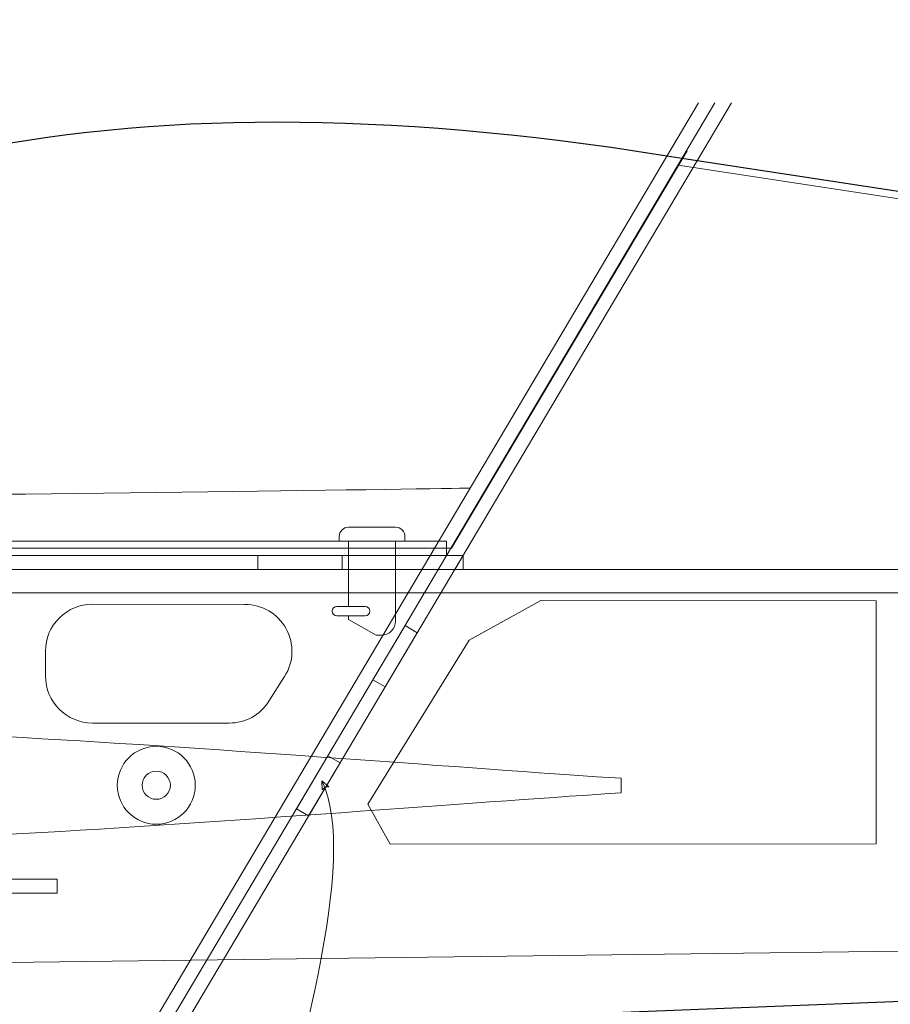
# Model space of a CAD drawing. Units: centimetres. Extents: x -473 to 147, y -184 to 154.
# Drawn here: x 16 to 35, y -8 to 13 of the extents above; entities that cross this region are included whole.
import ezdxf
from ezdxf.lldxf.tags import DXFTag

# ---------------------------------------------------------------- set-up
doc = ezdxf.new("R2010")
doc.units = ezdxf.units.CM
doc.header["$MEASUREMENT"] = 0
doc.layers.add('layer 1', color=7, linetype='Continuous')
tags = doc.linetypes.add('New Line12', pattern=[1.5, 1, -0.5]).pattern_tags.tags
tags[6:7] = [DXFTag(74, 4), DXFTag(75, 0), DXFTag(340, '0'), DXFTag(46, 1.0), DXFTag(50, 0.0), DXFTag(44, 0.0), DXFTag(45, 0.0)]
tags[4:5] = [DXFTag(74, 4), DXFTag(75, 0), DXFTag(340, '0'), DXFTag(46, 1.0), DXFTag(50, 0.0), DXFTag(44, 0.0), DXFTag(45, 0.0)]
tags = doc.linetypes.add('New Line13', pattern=[1.5, 1, -0.5]).pattern_tags.tags
tags[6:7] = [DXFTag(74, 4), DXFTag(75, 0), DXFTag(340, '0'), DXFTag(46, 1.0), DXFTag(50, 0.0), DXFTag(44, 0.0), DXFTag(45, 0.0)]
tags[4:5] = [DXFTag(74, 4), DXFTag(75, 0), DXFTag(340, '0'), DXFTag(46, 1.0), DXFTag(50, 0.0), DXFTag(44, 0.0), DXFTag(45, 0.0)]
tags = doc.linetypes.add('New Line14', pattern=[1.5, 1, -0.5]).pattern_tags.tags
tags[6:7] = [DXFTag(74, 4), DXFTag(75, 0), DXFTag(340, '0'), DXFTag(46, 1.0), DXFTag(50, 0.0), DXFTag(44, 0.0), DXFTag(45, 0.0)]
tags[4:5] = [DXFTag(74, 4), DXFTag(75, 0), DXFTag(340, '0'), DXFTag(46, 1.0), DXFTag(50, 0.0), DXFTag(44, 0.0), DXFTag(45, 0.0)]
tags = doc.linetypes.add('New Line52', pattern=[1.5, 1, -0.5]).pattern_tags.tags
tags[6:7] = [DXFTag(74, 4), DXFTag(75, 0), DXFTag(340, '0'), DXFTag(46, 1.0), DXFTag(50, 0.0), DXFTag(44, 0.0), DXFTag(45, 0.0)]
tags[4:5] = [DXFTag(74, 4), DXFTag(75, 0), DXFTag(340, '0'), DXFTag(46, 1.0), DXFTag(50, 0.0), DXFTag(44, 0.0), DXFTag(45, 0.0)]
tags = doc.linetypes.add('New Line9', pattern=[1.5, 1, -0.5]).pattern_tags.tags
tags[6:7] = [DXFTag(74, 4), DXFTag(75, 0), DXFTag(340, '0'), DXFTag(46, 1.0), DXFTag(50, 0.0), DXFTag(44, 0.0), DXFTag(45, 0.0)]
tags[4:5] = [DXFTag(74, 4), DXFTag(75, 0), DXFTag(340, '0'), DXFTag(46, 1.0), DXFTag(50, 0.0), DXFTag(44, 0.0), DXFTag(45, 0.0)]

msp = doc.modelspace()

# ---------------------------------------------------------------- linework, layer by layer
at = {"layer": 'layer 1', "color": 7, "lineweight": 20}
for points in [[(-9.30511, 1.16346), (25.28683, 1.16346), (25.28683, 1.46346), (-9.30511, 1.46346), (-9.30511, 1.16346)], [(-20.60171, -6.03652), (16.98617, -6.03652), (16.98617, -5.73652), (-20.60171, -5.73652), (-20.60171, -6.03652)]]:
    msp.add_lwpolyline(points, close=True, dxfattribs=at)
at = {"layer": 'layer 1', "color": 225, "lineweight": 20}
msp.add_lwpolyline([(-9.30511, 0.36348), (74.46195, 0.36348), (74.46195, 0.86346), (-9.30511, 0.86346), (-9.30511, 0.36348)], close=True, dxfattribs=at)
at = {"layer": 'layer 1', "color": 250, "lineweight": 25}
msp.add_open_spline([(-26.88052, 0.9696), (-22.88428, 2.38726), (-11.36959, 3.81419), (4.84528, 4.525), (4.84528, 4.525), (10.09782, 9.79489), (18.52648, 11.59991), (30.44371, 9.59924), (30.44371, 9.59924), (30.44371, 9.59924), (64.20319, 4.45138), (64.20319, 4.45138), (64.20319, 4.45138), (64.20319, 4.45138), (69.00904, 12.58173), (69.00904, 12.58173), (69.00904, 12.58173), (69.00904, 12.58173), (75.16411, 12.58173), (75.16411, 12.58173), (75.16411, 12.58173), (75.16411, 12.58173), (75.16411, -6.75484), (75.16411, -6.75484), (75.16411, -6.75484), (75.16411, -6.75484), (-8.44621, -10.05399), (-8.44621, -10.05399), (-8.44621, -10.05399), (-14.94397, -10.31037), (-23.53941, -6.98133), (-26.88052, -3.63753), (-26.88052, -3.63753), (-26.88052, -3.63753), (-26.88052, 0.9696), (-26.88052, 0.9696)], degree=3, knots=[0, 0, 0, 0, 0.1, 0.1, 0.1, 0.1, 0.2, 0.2, 0.2, 0.2, 0.3, 0.3, 0.3, 0.3, 0.4, 0.4, 0.4, 0.4, 0.5, 0.5, 0.5, 0.5, 0.6, 0.6, 0.6, 0.6, 0.7, 0.7, 0.7, 0.7, 0.8, 0.8, 0.8, 0.8, 1, 1, 1, 1], dxfattribs=at)
at = {"layer": 'layer 1', "color": 250, "linetype": 'New Line12', "lineweight": 20}
msp.add_open_spline([(30.65469, 10.80994), (30.65469, 10.80994), (18.29076, -10.04896), (18.29076, -10.04896)], degree=3, dxfattribs=at)
at = {"layer": 'layer 1', "color": 250, "linetype": 'New Line13', "lineweight": 20}
msp.add_open_spline([(31.00469, 10.80994), (31.00469, 10.80994), (18.64076, -10.04896), (18.64076, -10.04896)], degree=3, dxfattribs=at)
at = {"layer": 'layer 1', "color": 250, "linetype": 'New Line14', "lineweight": 20}
msp.add_open_spline([(31.35469, 10.80994), (31.35469, 10.80994), (18.99076, -10.04896), (18.99076, -10.04896)], degree=3, dxfattribs=at)
at = {"layer": 'layer 1', "color": 250, "lineweight": 20}
for points, knots in [([(-9.20187, 1.31832), (-9.20187, 1.31832), (25.39008, 1.31832), (25.39008, 1.31832), (25.39008, 1.31832), (25.39008, 1.31832), (30.40876, 9.78528), (30.40876, 9.78528)], [0, 0, 0, 0, 0.33333333, 0.33333333, 0.33333333, 0.33333333, 1, 1, 1, 1]), ([(4.70709, 4.55618), (4.70709, 4.55618), (7.85132, 2.44693), (12.31968, 2.44693), (12.31968, 2.44693), (16.78804, 2.44693), (25.78738, 2.59839), (25.78738, 2.59839)], [0, 0, 0, 0, 0.33333333, 0.33333333, 0.33333333, 0.33333333, 1, 1, 1, 1]), ([(22.62753, -3.64073), (22.62753, -3.64073), (22.63511, -3.83402), (22.63511, -3.83402), (22.63511, -3.83402), (22.67007, -3.78925), (22.71594, -3.76743), (22.77273, -3.76854), (22.77273, -3.76854), (22.77273, -3.76854), (22.62753, -3.64073), (22.62753, -3.64073)], [0, 0, 0, 0, 0.25, 0.25, 0.25, 0.25, 0.5, 0.5, 0.5, 0.5, 1, 1, 1, 1])]:
    msp.add_open_spline(points, degree=3, knots=knots, dxfattribs=at)
at = {"layer": 'layer 1', "color": 133, "lineweight": 20}
msp.add_open_spline([(74.46197, 2.73548), (74.46197, 2.73548), (30.22007, 9.4832), (30.22007, 9.4832), (30.22007, 9.4832), (30.22007, 9.4832), (30.31061, 9.61969), (30.31061, 9.61969), (30.31061, 9.61969), (30.31061, 9.61969), (74.46197, 2.88722), (74.46197, 2.88722), (74.46197, 2.88722), (74.46197, 2.88722), (74.46197, 2.73548), (74.46197, 2.73548)], degree=3, knots=[0, 0, 0, 0, 0.2, 0.2, 0.2, 0.2, 0.4, 0.4, 0.4, 0.4, 0.6, 0.6, 0.6, 0.6, 1, 1, 1, 1], dxfattribs=at)
at = {"layer": 'layer 1', "color": 7, "lineweight": 20}
for points, knots in [([(23.19791, -0.20519), (23.19791, -0.20519), (23.19791, -0.12384), (23.19791, -0.12384), (23.19791, -0.12384), (23.19791, -0.12384), (23.54791, -0.12384), (23.54791, -0.12384), (23.54791, -0.12384), (23.60299, -0.12384), (23.64791, -0.07892), (23.64791, -0.02384), (23.64791, -0.02384), (23.64791, -0.02384), (23.64791, -0.02384), (23.64791, -0.02384), (23.64791, -0.02384), (23.64791, 0.03124), (23.60299, 0.07616), (23.54791, 0.07616), (23.54791, 0.07616), (23.54791, 0.07616), (23.19791, 0.07616), (23.19791, 0.07616), (23.19791, 0.07616), (23.19791, 0.07616), (23.19791, 1.46346), (23.19791, 1.46346), (23.19791, 1.46346), (23.19791, 1.46346), (22.99791, 1.46346), (22.99791, 1.46346), (22.99791, 1.46346), (22.99791, 1.46346), (22.99791, 1.56346), (22.99791, 1.56346), (22.99791, 1.56346), (22.99791, 1.67362), (23.08775, 1.76346), (23.19791, 1.76346), (23.19791, 1.76346), (23.19791, 1.76346), (24.19791, 1.76346), (24.19791, 1.76346), (24.19791, 1.76346), (24.30807, 1.76346), (24.39791, 1.67362), (24.39791, 1.56346), (24.39791, 1.56346), (24.39791, 1.56346), (24.39791, 1.46346), (24.39791, 1.46346), (24.39791, 1.46346), (24.39791, 1.46346), (24.19791, 1.46346), (24.19791, 1.46346), (24.19791, 1.46346), (24.19791, 1.46346), (24.19791, -0.23654), (24.19791, -0.23654), (24.19791, -0.23654), (24.19791, -0.40177), (24.06314, -0.53654), (23.89791, -0.53654), (23.89791, -0.53654), (23.89791, -0.53654), (23.78749, -0.53654), (23.78749, -0.53654), (23.78749, -0.53654), (23.78749, -0.53654), (23.19791, -0.20519), (23.19791, -0.20519)], [0, 0, 0, 0, 0.05263158, 0.05263158, 0.05263158, 0.05263158, 0.10526316, 0.10526316, 0.10526316, 0.10526316, 0.15789474, 0.15789474, 0.15789474, 0.15789474, 0.21052632, 0.21052632, 0.21052632, 0.21052632, 0.26315789, 0.26315789, 0.26315789, 0.26315789, 0.31578947, 0.31578947, 0.31578947, 0.31578947, 0.36842105, 0.36842105, 0.36842105, 0.36842105, 0.42105263, 0.42105263, 0.42105263, 0.42105263, 0.47368421, 0.47368421, 0.47368421, 0.47368421, 0.52631579, 0.52631579, 0.52631579, 0.52631579, 0.57894737, 0.57894737, 0.57894737, 0.57894737, 0.63157895, 0.63157895, 0.63157895, 0.63157895, 0.68421053, 0.68421053, 0.68421053, 0.68421053, 0.73684211, 0.73684211, 0.73684211, 0.73684211, 0.78947368, 0.78947368, 0.78947368, 0.78947368, 0.84210526, 0.84210526, 0.84210526, 0.84210526, 0.89473684, 0.89473684, 0.89473684, 0.89473684, 1, 1, 1, 1]), ([(-20.60171, 1.16346), (-20.60171, 1.16346), (25.63687, 1.16346), (25.63687, 1.16346), (25.63687, 1.16346), (25.63687, 1.16346), (25.63687, 0.86346), (25.63687, 0.86346), (25.63687, 0.86346), (25.63687, 0.86346), (-20.60171, 0.86346), (-20.60171, 0.86346), (-20.60171, 0.86346), (-20.60171, 0.86346), (-20.60171, 1.01346), (-20.60171, 1.01346), (-20.60171, 1.01346), (-20.60171, 1.01346), (-20.60171, 1.16346), (-20.60171, 1.16346)], [0, 0, 0, 0, 0.16666667, 0.16666667, 0.16666667, 0.16666667, 0.33333333, 0.33333333, 0.33333333, 0.33333333, 0.5, 0.5, 0.5, 0.5, 0.66666667, 0.66666667, 0.66666667, 0.66666667, 1, 1, 1, 1]), ([(19.09855, -4.56713), (19.55706, -4.56713), (19.92889, -4.1953), (19.92889, -3.73679), (19.92889, -3.73679), (19.92889, -3.27828), (19.55706, -2.90645), (19.09855, -2.90645), (19.09855, -2.90645), (18.64004, -2.90645), (18.26821, -3.27828), (18.26821, -3.73679), (18.26821, -3.73679), (18.26821, -4.1953), (18.64004, -4.56713), (19.09855, -4.56713)], [0, 0, 0, 0, 0.2, 0.2, 0.2, 0.2, 0.4, 0.4, 0.4, 0.4, 0.6, 0.6, 0.6, 0.6, 1, 1, 1, 1]), ([(19.09855, -4.03679), (19.26422, -4.03679), (19.39855, -3.90245), (19.39855, -3.73679), (19.39855, -3.73679), (19.39855, -3.57113), (19.26422, -3.43679), (19.09855, -3.43679), (19.09855, -3.43679), (18.93288, -3.43679), (18.79855, -3.57113), (18.79855, -3.73679), (18.79855, -3.73679), (18.79855, -3.90245), (18.93288, -4.03679), (19.09855, -4.03679)], [0, 0, 0, 0, 0.2, 0.2, 0.2, 0.2, 0.4, 0.4, 0.4, 0.4, 0.6, 0.6, 0.6, 0.6, 1, 1, 1, 1])]:
    msp.add_open_spline(points, degree=3, knots=knots, dxfattribs=at)
at = {"layer": 'layer 1', "color": 61, "lineweight": 20}
for points, knots in [([(74.76199, 0.86441), (74.76199, 0.86441), (25.45901, 0.86346), (25.45901, 0.86346), (25.45901, 0.86346), (25.45901, 0.86346), (25.63687, 1.16352), (25.63687, 1.16352), (25.63687, 1.16352), (25.63687, 1.16352), (23.05979, 1.16352), (23.05979, 1.16352), (23.05979, 1.16352), (23.05979, 1.16352), (23.05979, 0.86356), (23.05979, 0.86356), (23.05979, 0.86356), (23.05979, 0.86356), (21.26178, 0.86351), (21.26178, 0.86351), (21.26178, 0.86351), (21.26178, 0.86351), (21.26178, 1.16351), (21.26178, 1.16351), (21.26178, 1.16351), (21.26178, 1.16351), (13.93003, 1.1635), (13.93003, 1.1635), (13.93003, 1.1635), (13.93003, 1.1635), (13.93003, 0.86356), (13.93003, 0.86356), (13.93003, 0.86356), (13.93003, 0.86356), (12.13202, 0.86351), (12.13202, 0.86351), (12.13202, 0.86351), (12.13202, 0.86351), (12.13202, 1.1635), (12.13202, 1.1635), (12.13202, 1.1635), (12.13202, 1.1635), (4.80027, 1.16348), (4.80027, 1.16348), (4.80027, 1.16348), (4.80027, 1.16348), (4.80027, 0.86356), (4.80027, 0.86356), (4.80027, 0.86356), (4.80027, 0.86356), (3.00226, 0.86351), (3.00226, 0.86351), (3.00226, 0.86351), (3.00226, 0.86351), (3.00226, 1.16348), (3.00226, 1.16348), (3.00226, 1.16348), (3.00226, 1.16348), (-4.32949, 1.16347), (-4.32949, 1.16347), (-4.32949, 1.16347), (-4.32949, 1.16347), (-4.32949, 0.86356), (-4.32949, 0.86356), (-4.32949, 0.86356), (-4.32949, 0.86356), (-6.1275, 0.86351), (-6.1275, 0.86351), (-6.1275, 0.86351), (-6.1275, 0.86351), (-6.1275, 1.16347), (-6.1275, 1.16347), (-6.1275, 1.16347), (-6.1275, 1.16347), (-9.30511, 1.16346), (-9.30511, 1.16346), (-9.30511, 1.16346), (-9.30511, 1.16346), (-9.30511, 0.36346), (-9.30511, 0.36346), (-9.30511, 0.36346), (-9.30511, 0.36346), (-9.64509, 0.36346), (-9.64509, 0.36346), (-9.64509, 0.36346), (-9.92045, 0.36346), (-10.14509, 0.13882), (-10.14509, -0.13654), (-10.14509, -0.13654), (-10.14509, -0.13654), (-10.14509, -7.32255), (-10.14509, -7.32255), (-10.14509, -7.32255), (-10.14509, -7.61717), (-9.9205, -7.84324), (-9.64509, -7.84023), (-9.64509, -7.84023), (-9.64509, -7.84023), (-9.30511, -7.83652), (-9.30511, -7.83652), (-9.30511, -7.83652), (-9.30511, -7.83652), (74.76197, -6.7707), (74.76197, -6.7707), (74.76197, -6.7707), (74.76197, -6.7707), (74.76603, -4.23652), (74.76603, -4.23652), (74.76603, -4.23652), (74.76603, -4.23652), (74.46197, -4.23652), (74.46197, -4.23652), (74.46197, -4.23652), (74.46197, -4.23652), (74.46197, -3.26153), (74.46197, -3.26153), (74.46197, -3.26153), (74.46197, -3.26153), (74.76527, -3.26153), (74.76527, -3.26153), (74.76527, -3.26153), (74.76527, -3.26153), (74.76314, -0.48654), (74.76314, -0.48654), (74.76314, -0.48654), (74.76314, -0.48654), (74.46197, -0.48654), (74.46197, -0.48654), (74.46197, -0.48654), (74.46197, -0.48654), (74.46197, 0.51346), (74.46197, 0.51346), (74.46197, 0.51346), (74.46197, 0.51346), (74.76237, 0.51346), (74.76237, 0.51346), (74.76237, 0.51346), (74.76237, 0.51346), (74.76199, 0.86441), (74.76199, 0.86441)], [0, 0, 0, 0, 0.02777778, 0.02777778, 0.02777778, 0.02777778, 0.05555556, 0.05555556, 0.05555556, 0.05555556, 0.08333333, 0.08333333, 0.08333333, 0.08333333, 0.11111111, 0.11111111, 0.11111111, 0.11111111, 0.13888889, 0.13888889, 0.13888889, 0.13888889, 0.16666667, 0.16666667, 0.16666667, 0.16666667, 0.19444444, 0.19444444, 0.19444444, 0.19444444, 0.22222222, 0.22222222, 0.22222222, 0.22222222, 0.25, 0.25, 0.25, 0.25, 0.27777778, 0.27777778, 0.27777778, 0.27777778, 0.30555556, 0.30555556, 0.30555556, 0.30555556, 0.33333333, 0.33333333, 0.33333333, 0.33333333, 0.36111111, 0.36111111, 0.36111111, 0.36111111, 0.38888889, 0.38888889, 0.38888889, 0.38888889, 0.41666667, 0.41666667, 0.41666667, 0.41666667, 0.44444444, 0.44444444, 0.44444444, 0.44444444, 0.47222222, 0.47222222, 0.47222222, 0.47222222, 0.5, 0.5, 0.5, 0.5, 0.52777778, 0.52777778, 0.52777778, 0.52777778, 0.55555556, 0.55555556, 0.55555556, 0.55555556, 0.58333333, 0.58333333, 0.58333333, 0.58333333, 0.61111111, 0.61111111, 0.61111111, 0.61111111, 0.63888889, 0.63888889, 0.63888889, 0.63888889, 0.66666667, 0.66666667, 0.66666667, 0.66666667, 0.69444444, 0.69444444, 0.69444444, 0.69444444, 0.72222222, 0.72222222, 0.72222222, 0.72222222, 0.75, 0.75, 0.75, 0.75, 0.77777778, 0.77777778, 0.77777778, 0.77777778, 0.80555556, 0.80555556, 0.80555556, 0.80555556, 0.83333333, 0.83333333, 0.83333333, 0.83333333, 0.86111111, 0.86111111, 0.86111111, 0.86111111, 0.88888889, 0.88888889, 0.88888889, 0.88888889, 0.91666667, 0.91666667, 0.91666667, 0.91666667, 0.94444444, 0.94444444, 0.94444444, 0.94444444, 1, 1, 1, 1]), ([(21.83267, -1.41704), (22.03307, -1.10135), (22.04344, -0.72846), (21.8631, -0.4009), (21.8631, -0.4009), (21.68276, -0.07334), (21.36213, 0.11639), (20.9882, 0.11681), (20.9882, 0.11681), (20.9882, 0.11681), (17.73972, 0.12043), (17.73972, 0.12043), (17.73972, 0.12043), (17.4641, 0.12074), (17.22662, 0.02291), (17.03151, -0.17186), (17.03151, -0.17186), (16.8364, -0.36663), (16.73801, -0.60394), (16.73801, -0.87957), (16.73801, -0.87957), (16.73801, -0.87957), (16.73801, -1.41034), (16.73801, -1.41034), (16.73801, -1.41034), (16.73801, -1.96112), (17.18723, -2.41034), (17.73801, -2.41034), (17.73801, -2.41034), (17.73801, -2.41034), (20.65246, -2.41034), (20.65246, -2.41034), (20.65246, -2.41034), (21.00492, -2.41034), (21.30783, -2.24383), (21.49672, -1.94627), (21.49672, -1.94627), (21.49672, -1.94627), (21.83267, -1.41704), (21.83267, -1.41704)], [0, 0, 0, 0, 0.09090909, 0.09090909, 0.09090909, 0.09090909, 0.18181818, 0.18181818, 0.18181818, 0.18181818, 0.27272727, 0.27272727, 0.27272727, 0.27272727, 0.36363636, 0.36363636, 0.36363636, 0.36363636, 0.45454545, 0.45454545, 0.45454545, 0.45454545, 0.54545455, 0.54545455, 0.54545455, 0.54545455, 0.63636364, 0.63636364, 0.63636364, 0.63636364, 0.72727273, 0.72727273, 0.72727273, 0.72727273, 0.81818182, 0.81818182, 0.81818182, 0.81818182, 1, 1, 1, 1]), ([(22.94791, 0.07616), (22.94791, 0.07616), (23.54791, 0.07616), (23.54791, 0.07616), (23.54791, 0.07616), (23.60299, 0.07616), (23.64791, 0.03124), (23.64791, -0.02384), (23.64791, -0.02384), (23.64791, -0.02384), (23.64791, -0.02384), (23.64791, -0.02384), (23.64791, -0.02384), (23.64791, -0.07892), (23.60299, -0.12384), (23.54791, -0.12384), (23.54791, -0.12384), (23.54791, -0.12384), (22.94791, -0.12384), (22.94791, -0.12384), (22.94791, -0.12384), (22.89283, -0.12384), (22.84791, -0.07892), (22.84791, -0.02384), (22.84791, -0.02384), (22.84791, -0.02384), (22.84791, -0.02384), (22.84791, -0.02384), (22.84791, -0.02384), (22.84791, 0.03124), (22.89283, 0.07616), (22.94791, 0.07616)], [0, 0, 0, 0, 0.11111111, 0.11111111, 0.11111111, 0.11111111, 0.22222222, 0.22222222, 0.22222222, 0.22222222, 0.33333333, 0.33333333, 0.33333333, 0.33333333, 0.44444444, 0.44444444, 0.44444444, 0.44444444, 0.55555556, 0.55555556, 0.55555556, 0.55555556, 0.66666667, 0.66666667, 0.66666667, 0.66666667, 0.77777778, 0.77777778, 0.77777778, 0.77777778, 1, 1, 1, 1]), ([(34.44105, 0.19282), (34.44105, 0.19282), (34.44104, -4.98614), (34.44104, -4.98614), (34.44104, -4.98614), (34.44104, -4.98614), (24.08522, -4.98893), (24.08522, -4.98893), (24.08522, -4.98893), (24.08522, -4.98893), (23.61038, -4.13819), (23.61038, -4.13819), (23.61038, -4.13819), (23.61038, -4.13819), (25.76537, -0.6461), (25.76537, -0.6461), (25.76537, -0.6461), (25.76537, -0.6461), (27.29053, 0.20342), (27.29053, 0.20342), (27.29053, 0.20342), (27.29053, 0.20342), (34.44105, 0.19282), (34.44105, 0.19282)], [0, 0, 0, 0, 0.14285714, 0.14285714, 0.14285714, 0.14285714, 0.28571429, 0.28571429, 0.28571429, 0.28571429, 0.42857143, 0.42857143, 0.42857143, 0.42857143, 0.57142857, 0.57142857, 0.57142857, 0.57142857, 0.71428571, 0.71428571, 0.71428571, 0.71428571, 1, 1, 1, 1]), ([(24.39982, -0.33301), (24.39982, -0.33301), (23.71606, -1.48654), (23.71606, -1.48654), (23.71606, -1.48654), (23.71606, -1.48654), (23.97507, -1.64005), (23.97507, -1.64005), (23.97507, -1.64005), (23.97507, -1.64005), (24.65882, -0.48654), (24.65882, -0.48654), (24.65882, -0.48654), (24.65882, -0.48654), (24.39982, -0.33301), (24.39982, -0.33301)], [0, 0, 0, 0, 0.2, 0.2, 0.2, 0.2, 0.4, 0.4, 0.4, 0.4, 0.6, 0.6, 0.6, 0.6, 1, 1, 1, 1]), ([(22.08604, -4.23651), (22.08604, -4.23651), (22.75495, -3.108), (22.75495, -3.108), (22.75495, -3.108), (22.75495, -3.108), (23.01395, -3.26153), (23.01395, -3.26153), (23.01395, -3.26153), (23.01395, -3.26153), (22.34504, -4.39003), (22.34504, -4.39003), (22.34504, -4.39003), (22.34504, -4.39003), (22.08604, -4.23651), (22.08604, -4.23651)], [0, 0, 0, 0, 0.2, 0.2, 0.2, 0.2, 0.4, 0.4, 0.4, 0.4, 0.6, 0.6, 0.6, 0.6, 1, 1, 1, 1]), ([(19.09855, -4.03679), (18.93289, -4.03679), (18.79855, -3.90245), (18.79855, -3.73679), (18.79855, -3.73679), (18.79855, -3.57113), (18.93289, -3.43679), (19.09855, -3.43679), (19.09855, -3.43679), (19.26421, -3.43679), (19.39855, -3.57113), (19.39855, -3.73679), (19.39855, -3.73679), (19.39855, -3.90245), (19.26421, -4.03679), (19.09855, -4.03679)], [0, 0, 0, 0, 0.2, 0.2, 0.2, 0.2, 0.4, 0.4, 0.4, 0.4, 0.6, 0.6, 0.6, 0.6, 1, 1, 1, 1])]:
    msp.add_open_spline(points, degree=3, knots=knots, dxfattribs=at)
at = {"layer": 'layer 1', "color": 250, "linetype": 'New Line9', "lineweight": 9}
msp.add_open_spline([(29.00659, -3.89821), (26.37328, -4.06576), (20.93611, -4.49943), (16.66087, -4.74301), (16.66087, -4.74301), (12.38562, -4.98659), (6.45169, -5.26242), (3.30359, -5.24297), (3.30359, -5.24297), (-0.07729, -5.22209), (-3.56915, -4.68114), (-5.03455, -4.25802), (-5.03455, -4.25802), (-5.55657, -4.1073), (-5.71219, -3.98966), (-5.71239, -3.74412), (-5.71239, -3.74412), (-5.71259, -3.49859), (-5.55709, -3.38094), (-5.03525, -3.2302), (-5.03525, -3.2302), (-3.57033, -2.80702), (-0.07909, -2.26593), (3.30176, -2.24491), (3.30176, -2.24491), (6.44985, -2.22534), (12.38409, -2.50093), (16.65961, -2.74433), (16.65961, -2.74433), (20.93514, -2.98773), (26.37279, -3.42118), (29.0063, -3.58863), (29.0063, -3.58863), (29.0063, -3.58863), (29.00659, -3.89821), (29.00659, -3.89821)], degree=3, knots=[0, 0, 0, 0, 0.1, 0.1, 0.1, 0.1, 0.2, 0.2, 0.2, 0.2, 0.3, 0.3, 0.3, 0.3, 0.4, 0.4, 0.4, 0.4, 0.5, 0.5, 0.5, 0.5, 0.6, 0.6, 0.6, 0.6, 0.7, 0.7, 0.7, 0.7, 0.8, 0.8, 0.8, 0.8, 1, 1, 1, 1], dxfattribs=at)
at = {"layer": 'layer 1', "color": 250, "linetype": 'New Line52', "lineweight": 20}
msp.add_open_spline([(19.67254, -25.29916), (17.61926, -20.51313), (24.21674, -6.98067), (22.62753, -3.64073)], degree=3, dxfattribs=at)

doc.saveas('drawing.dxf')
